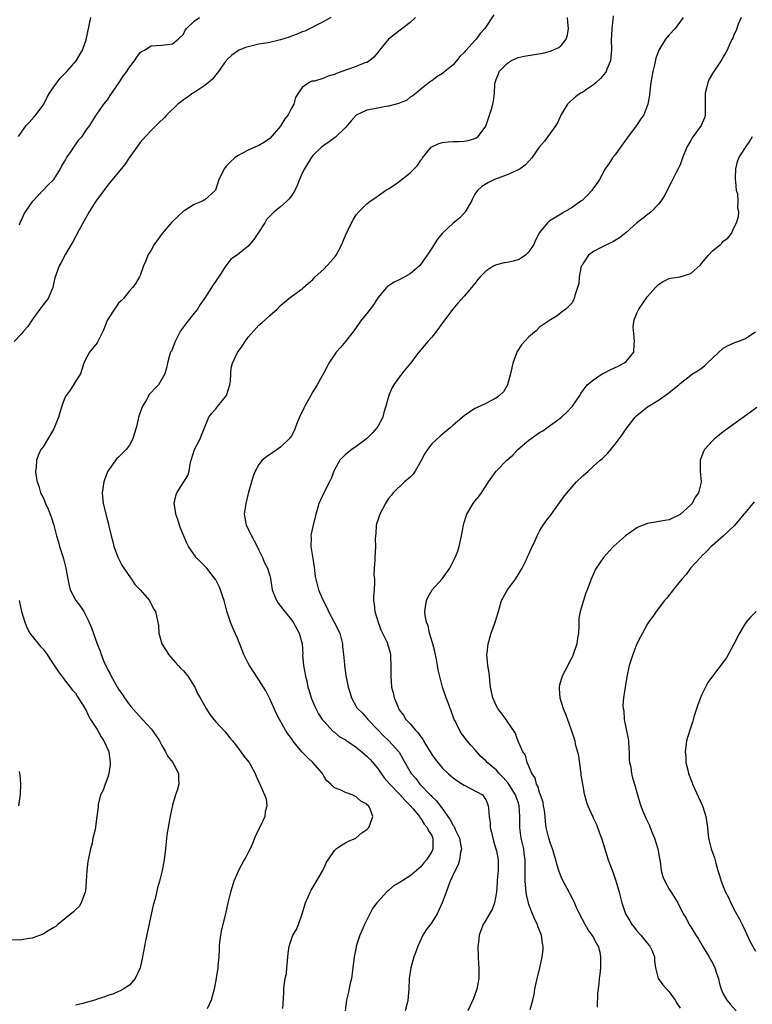
# Model space of a CAD drawing. Units: inches. Extents: x 2601000 to 2604000, y 1539000 to 1542000.
# Drawn here: x 2603249 to 2603384, y 1540146 to 1540329 of the extents above; entities that cross this region are included whole.
import ezdxf

# ---------------------------------------------------------------- set-up
doc = ezdxf.new("R2010")
doc.units = ezdxf.units.IN
doc.header["$MEASUREMENT"] = 0
doc.layers.add('LD26011539_10ft', color=254, linetype='Continuous')

msp = doc.modelspace()

# ---------------------------------------------------------------- linework, layer by layer
at = {"layer": 'LD26011539_10ft'}
for points, elevation in [([(2603306.3, 1540329), (2603305, 1540328.28), (2603303.55, 1540327.55), (2603303, 1540327.24), (2603301.48, 1540326.52), (2603301, 1540326.38), (2603300.05, 1540325.95), (2603299, 1540325.58), (2603298.59, 1540325.41), (2603297, 1540324.88), (2603295, 1540324.41), (2603294.25, 1540324.25), (2603293, 1540324.08), (2603291.76, 1540323.76), (2603291, 1540323.62), (2603290.53, 1540323.47), (2603289.34, 1540323), (2603289, 1540322.81), (2603287.98, 1540322.02), (2603287, 1540321.13), (2603286.64, 1540320.64), (2603285.5, 1540319), (2603285, 1540318.4), (2603284.42, 1540317.58), (2603283.65, 1540317), (2603283, 1540316.43), (2603281.46, 1540315.46), (2603281, 1540315.14), (2603280.75, 1540315), (2603279.75, 1540314.25), (2603279, 1540313.76), (2603277.99, 1540313), (2603275.9, 1540311), (2603275.47, 1540310.53), (2603274.47, 1540309.53), (2603273, 1540308.08), (2603271.99, 1540307), (2603271, 1540305.87), (2603268.97, 1540303), (2603268.18, 1540301.82), (2603267.48, 1540301), (2603267, 1540300.4), (2603265.45, 1540298.55), (2603264.56, 1540297.44), (2603263, 1540295.31), (2603262.79, 1540295), (2603261.55, 1540293), (2603259.72, 1540289.72), (2603258.51, 1540287.49), (2603258.2, 1540287), (2603257.16, 1540285.16), (2603256.38, 1540283.62), (2603256, 1540283), (2603255.19, 1540280.81), (2603255, 1540279.96), (2603254.82, 1540279), (2603253.93, 1540277), (2603253, 1540275.8), (2603252.67, 1540275.33), (2603252.4, 1540275), (2603250.98, 1540273), (2603250.19, 1540271.81), (2603249.41, 1540271), (2603249, 1540270.44), (2603247.64, 1540269)], 8480), ([(2603248.43, 1540307), (2603249, 1540307.81), (2603249.89, 1540309), (2603250.4, 1540309.6), (2603251.36, 1540310.64), (2603251.66, 1540311), (2603253, 1540312.81), (2603253.12, 1540313), (2603253.74, 1540314.26), (2603254.21, 1540315), (2603255, 1540316.19), (2603256.19, 1540317.81), (2603257, 1540318.59), (2603257.38, 1540319), (2603259.13, 1540321), (2603260.33, 1540323), (2603261, 1540324.9), (2603261.85, 1540329)], 8500), ([(2603248.63, 1540290.63), (2603248.83, 1540291.16), (2603249, 1540291.51), (2603249.44, 1540292.56), (2603249.72, 1540293), (2603251.11, 1540295), (2603253.96, 1540298.04), (2603255, 1540299.04), (2603256.25, 1540301), (2603256.48, 1540301.52), (2603257, 1540302.35), (2603257.22, 1540302.79), (2603257.34, 1540303), (2603258.12, 1540304.12), (2603258.8, 1540305.2), (2603259, 1540305.43), (2603259.65, 1540306.35), (2603260.25, 1540307), (2603261, 1540308.13), (2603261.64, 1540309), (2603262.74, 1540310.74), (2603262.88, 1540311), (2603264.28, 1540313), (2603265, 1540313.85), (2603265.45, 1540314.55), (2603267.11, 1540317), (2603267.86, 1540318.14), (2603268.52, 1540319), (2603269, 1540319.82), (2603269.95, 1540321), (2603270.35, 1540321.65), (2603271, 1540322.55), (2603271.26, 1540322.74), (2603271.77, 1540323), (2603273, 1540323.76), (2603275, 1540323.88), (2603276.01, 1540324.01), (2603277, 1540324.12), (2603278.05, 1540325), (2603279, 1540325.95), (2603279.33, 1540326.67), (2603279.59, 1540327), (2603281, 1540328.34), (2603281.98, 1540329)], 8490), ([(2603322, 1540329), (2603321, 1540328.08), (2603318.1, 1540325.9), (2603317.02, 1540325), (2603315.32, 1540323), (2603315, 1540322.55), (2603314.3, 1540321.7), (2603313.45, 1540321), (2603313, 1540320.72), (2603312.6, 1540320.6), (2603311, 1540319.95), (2603309.41, 1540319.41), (2603308.36, 1540319), (2603307.35, 1540318.65), (2603307, 1540318.47), (2603305.83, 1540318.17), (2603305, 1540317.76), (2603303.26, 1540317.26), (2603302.79, 1540317.21), (2603302.3, 1540317), (2603301, 1540316.07), (2603300.28, 1540315), (2603299.79, 1540314.21), (2603299.43, 1540313), (2603299, 1540312.24), (2603298.42, 1540311), (2603297.76, 1540310.24), (2603297.06, 1540309), (2603297, 1540308.92), (2603295, 1540306.61), (2603294.05, 1540305.95), (2603293, 1540305.31), (2603292.21, 1540305), (2603291, 1540304.48), (2603289.82, 1540303.82), (2603289, 1540303.39), (2603288.51, 1540303), (2603287.7, 1540302.31), (2603287, 1540301.53), (2603286.57, 1540301), (2603286.17, 1540300.17), (2603285.57, 1540299), (2603285, 1540297.24), (2603284.93, 1540297.06), (2603284.89, 1540297), (2603283, 1540295.27), (2603282.84, 1540295.16), (2603282.54, 1540295), (2603281, 1540294.38), (2603279.28, 1540293.28), (2603279, 1540293.12), (2603276.88, 1540291.12), (2603275.06, 1540289), (2603273.59, 1540287), (2603273, 1540285.95), (2603272.42, 1540285), (2603272.04, 1540283.96), (2603271.59, 1540283), (2603271, 1540281.25), (2603270.89, 1540281), (2603270.2, 1540279.8), (2603269.59, 1540279), (2603269, 1540278.41), (2603267.88, 1540277), (2603267.47, 1540276.53), (2603267, 1540276.08), (2603266.57, 1540275.43), (2603266.23, 1540275), (2603264.95, 1540273), (2603264.13, 1540271), (2603263.1, 1540268.9), (2603263, 1540268.74), (2603261.61, 1540267), (2603261, 1540265.92), (2603260.53, 1540265), (2603260.21, 1540263.79), (2603259.91, 1540263), (2603259, 1540261.59), (2603258.67, 1540261), (2603258, 1540260), (2603257.28, 1540259), (2603257, 1540258.47), (2603256.47, 1540257), (2603256.13, 1540255.87), (2603255.84, 1540255), (2603255, 1540252.85), (2603253, 1540249.48), (2603252.58, 1540249), (2603252.1, 1540247.9), (2603251.76, 1540247), (2603251.71, 1540245.71), (2603251.63, 1540245), (2603251.68, 1540244.32), (2603251.89, 1540243), (2603252.21, 1540242.21), (2603252.55, 1540241), (2603253, 1540240.09), (2603253.47, 1540239), (2603253.95, 1540237.95), (2603254.52, 1540236.52), (2603254.97, 1540234.97), (2603255.46, 1540233), (2603255.83, 1540231.83), (2603256.04, 1540231), (2603256.71, 1540229), (2603257.25, 1540227), (2603257.31, 1540226.69), (2603257.59, 1540225), (2603257.81, 1540223.81), (2603258.04, 1540223), (2603259, 1540221.13), (2603259.08, 1540221), (2603259.94, 1540219.94), (2603260.54, 1540219), (2603261, 1540218.12), (2603261.37, 1540217.37), (2603261.96, 1540215.96), (2603263.03, 1540213), (2603263.61, 1540211.61), (2603263.78, 1540211), (2603264.29, 1540209.71), (2603265, 1540208.18), (2603265.44, 1540207.44), (2603265.64, 1540207), (2603267, 1540204.61), (2603267.66, 1540203.66), (2603268.09, 1540203), (2603269, 1540201.72), (2603269.32, 1540201.32), (2603270.25, 1540200.25), (2603271.45, 1540199), (2603273, 1540197.28), (2603273.23, 1540197), (2603273.93, 1540195.93), (2603274.55, 1540195), (2603275, 1540194.16), (2603275.7, 1540193), (2603276.1, 1540192.1), (2603277.05, 1540191), (2603278.09, 1540189), (2603278.1, 1540188.1), (2603278.17, 1540187), (2603277.83, 1540185.83), (2603277.55, 1540185), (2603277, 1540183.14), (2603276.6, 1540181.4), (2603276.41, 1540180.41), (2603276.16, 1540179), (2603276.01, 1540178.01), (2603275.89, 1540177), (2603275.7, 1540175), (2603275.46, 1540173), (2603275.06, 1540171), (2603274.55, 1540169), (2603274.22, 1540167.78), (2603273.76, 1540165.76), (2603273.41, 1540164.59), (2603271.99, 1540157.99), (2603271.4, 1540155), (2603270.99, 1540153), (2603270.09, 1540151), (2603269, 1540149.74), (2603267.87, 1540149), (2603267.3, 1540148.7), (2603267, 1540148.58), (2603265.9, 1540148.1), (2603265, 1540147.85), (2603264.42, 1540147.58), (2603263, 1540147.14), (2603262.61, 1540147), (2603261, 1540146.54), (2603260.37, 1540146.37), (2603259, 1540146.04)], 8470), ([(2603336.5, 1540329.5), (2603334.85, 1540327), (2603333.96, 1540326.04), (2603333.25, 1540325), (2603333, 1540324.75), (2603331.41, 1540323), (2603331.2, 1540322.8), (2603331, 1540322.53), (2603330.21, 1540321.79), (2603329.59, 1540321), (2603329, 1540320.28), (2603327.42, 1540319), (2603327, 1540318.63), (2603325.97, 1540318.03), (2603325, 1540317.31), (2603324.8, 1540317.2), (2603324.52, 1540317), (2603323, 1540315.76), (2603322.11, 1540315), (2603321.48, 1540314.52), (2603321, 1540314.24), (2603320.35, 1540313.65), (2603319, 1540313.18), (2603318.89, 1540313.11), (2603318.44, 1540313), (2603317, 1540312.58), (2603316.53, 1540312.53), (2603315, 1540312.25), (2603314.04, 1540312.04), (2603313, 1540311.88), (2603311.12, 1540311), (2603311, 1540310.91), (2603310.11, 1540309.89), (2603309, 1540308.65), (2603307.16, 1540306.84), (2603307, 1540306.74), (2603306.02, 1540305.98), (2603305, 1540305.33), (2603304.58, 1540305), (2603303, 1540303.48), (2603302.66, 1540303), (2603301.44, 1540301), (2603301, 1540300.16), (2603300.49, 1540299), (2603300.07, 1540297.93), (2603299.62, 1540297), (2603299, 1540296.01), (2603298.59, 1540295.41), (2603298.16, 1540295), (2603297, 1540293.97), (2603295.79, 1540293), (2603295, 1540292.23), (2603294.42, 1540291.58), (2603294.1, 1540291), (2603292.81, 1540289), (2603292.07, 1540287.93), (2603291, 1540286.66), (2603289, 1540285.09), (2603287.76, 1540284.24), (2603286.85, 1540283), (2603286.63, 1540282.63), (2603285.55, 1540281), (2603285.31, 1540280.69), (2603285, 1540280.16), (2603284.5, 1540279.51), (2603284.19, 1540279), (2603282.9, 1540277), (2603282.12, 1540275.88), (2603281.62, 1540275), (2603281, 1540274.25), (2603279.55, 1540272.45), (2603279, 1540271.71), (2603278.69, 1540271.31), (2603278.48, 1540271), (2603277.45, 1540269), (2603277, 1540267.72), (2603276.78, 1540267.22), (2603276.64, 1540267), (2603276.44, 1540266.44), (2603276.06, 1540265), (2603275.88, 1540264.12), (2603275.58, 1540263), (2603274.4, 1540261), (2603273.7, 1540260.3), (2603273, 1540259.54), (2603272.75, 1540259.25), (2603272.09, 1540258.09), (2603271.41, 1540257), (2603271.29, 1540256.71), (2603270.71, 1540255), (2603270.6, 1540254.6), (2603270.23, 1540253), (2603269.86, 1540251.86), (2603269.64, 1540251), (2603269, 1540249.8), (2603268.41, 1540249), (2603267.69, 1540248.31), (2603267, 1540247.6), (2603266.67, 1540247.33), (2603265.02, 1540245), (2603264.42, 1540243.58), (2603264.29, 1540243), (2603263.98, 1540241), (2603264.16, 1540239), (2603265, 1540235.62), (2603265.14, 1540235.14), (2603265.2, 1540234.8), (2603265.62, 1540233), (2603265.91, 1540231.91), (2603266.12, 1540231), (2603266.9, 1540228.9), (2603267.6, 1540227.6), (2603267.98, 1540227), (2603269.21, 1540225.21), (2603269.39, 1540225), (2603270.01, 1540224.01), (2603270.99, 1540223), (2603272.71, 1540221), (2603273.48, 1540219.48), (2603273.82, 1540219), (2603274.37, 1540216.37), (2603274.47, 1540215), (2603275.01, 1540213), (2603275.79, 1540211.79), (2603276.24, 1540211), (2603277.51, 1540209.51), (2603278.01, 1540209), (2603278.48, 1540208.48), (2603279, 1540208.01), (2603279.79, 1540207), (2603281, 1540205.18), (2603281.1, 1540205), (2603281.7, 1540203.7), (2603282.12, 1540203), (2603283.23, 1540201), (2603283.92, 1540199.92), (2603284.63, 1540199), (2603285, 1540198.56), (2603286.71, 1540196.71), (2603287, 1540196.37), (2603287.59, 1540195.59), (2603288.1, 1540195), (2603289, 1540193.86), (2603289.65, 1540193), (2603290.18, 1540192.18), (2603291.17, 1540191), (2603291.43, 1540190.57), (2603292.32, 1540189), (2603292.51, 1540188.51), (2603293.1, 1540187.1), (2603293.17, 1540187), (2603294.05, 1540185), (2603294.31, 1540184.31), (2603294.46, 1540183), (2603294.12, 1540181.88), (2603294.07, 1540181), (2603293.29, 1540179.28), (2603293, 1540178.74), (2603292.2, 1540177), (2603291.87, 1540176.13), (2603291.34, 1540175), (2603291, 1540174.32), (2603290.54, 1540173.46), (2603290.27, 1540173), (2603289.2, 1540171), (2603288.37, 1540169), (2603288.05, 1540167.95), (2603287.74, 1540167), (2603287.23, 1540165), (2603286.77, 1540163), (2603286.06, 1540160.06), (2603285.85, 1540159), (2603285.7, 1540157.7), (2603285.64, 1540157), (2603285.63, 1540156.37), (2603285.57, 1540155), (2603285.4, 1540153.4), (2603285.4, 1540153), (2603285.08, 1540151.08), (2603285.08, 1540151), (2603285, 1540150.69), (2603284.69, 1540149), (2603284.12, 1540147), (2603283.41, 1540145.41)], 8460), ([(2603297.44, 1540145.44), (2603297.63, 1540148.37), (2603297.63, 1540149), (2603297.68, 1540149.68), (2603297.88, 1540151), (2603298.07, 1540151.93), (2603298.18, 1540153), (2603298.27, 1540154.27), (2603298.4, 1540155.6), (2603298.57, 1540157), (2603299, 1540158.31), (2603299.3, 1540159), (2603299.94, 1540160.06), (2603300.34, 1540161), (2603301.02, 1540163), (2603301.62, 1540165), (2603302.14, 1540166.14), (2603302.48, 1540167), (2603302.65, 1540167.35), (2603303, 1540167.83), (2603304.82, 1540171), (2603305, 1540171.39), (2603305.48, 1540172.52), (2603305.8, 1540173), (2603307, 1540174.72), (2603307.32, 1540175), (2603308.27, 1540175.73), (2603309, 1540176.11), (2603309.56, 1540176.44), (2603310.93, 1540177), (2603311, 1540177.04), (2603312.04, 1540177.96), (2603313, 1540178.63), (2603313.34, 1540179), (2603313.58, 1540179.58), (2603314.11, 1540181), (2603313.58, 1540182.42), (2603313.32, 1540183), (2603313.13, 1540183.13), (2603313, 1540183.31), (2603311.87, 1540183.87), (2603311, 1540184.68), (2603310.75, 1540184.75), (2603310.24, 1540185), (2603309, 1540185.48), (2603308.04, 1540185.96), (2603307, 1540186.3), (2603306.33, 1540187), (2603305.59, 1540187.59), (2603305, 1540188.5), (2603304.84, 1540188.84), (2603304.79, 1540189), (2603302.95, 1540191), (2603301.96, 1540191.96), (2603300.97, 1540192.97), (2603299.3, 1540195), (2603299, 1540195.45), (2603298.35, 1540196.35), (2603297.93, 1540197), (2603296.8, 1540199), (2603296.18, 1540200.18), (2603295.8, 1540201), (2603295, 1540202.81), (2603294.28, 1540204.28), (2603293.85, 1540205), (2603293, 1540206.33), (2603291.93, 1540207.93), (2603291.23, 1540209), (2603291, 1540209.4), (2603290.21, 1540211), (2603289, 1540214.04), (2603288.6, 1540215), (2603288.11, 1540216.11), (2603287.73, 1540217), (2603287.04, 1540219.04), (2603286.56, 1540221), (2603286.31, 1540221.69), (2603285.86, 1540223), (2603285.6, 1540223.6), (2603285, 1540224.83), (2603284.94, 1540224.94), (2603283.34, 1540227), (2603283, 1540227.41), (2603282.16, 1540228.16), (2603281.34, 1540229), (2603279.94, 1540231), (2603279.63, 1540231.63), (2603278.44, 1540234.44), (2603278.29, 1540235), (2603277.96, 1540236.04), (2603277.62, 1540237), (2603277.55, 1540237.55), (2603277.26, 1540239), (2603277.57, 1540240.43), (2603277.76, 1540241), (2603279.05, 1540243), (2603279.79, 1540244.21), (2603280.06, 1540245), (2603280.25, 1540246.25), (2603280.44, 1540247), (2603281.05, 1540249), (2603282.08, 1540251), (2603282.36, 1540251.64), (2603283.71, 1540255), (2603284.25, 1540255.75), (2603285, 1540256.51), (2603285.38, 1540257), (2603287.01, 1540259), (2603287.61, 1540261), (2603287.72, 1540261.72), (2603287.78, 1540263), (2603287.86, 1540264.14), (2603288.12, 1540265), (2603289, 1540266.95), (2603289.87, 1540268.13), (2603290.42, 1540269), (2603291, 1540269.82), (2603292.02, 1540271), (2603293, 1540272.06), (2603293.53, 1540272.47), (2603295, 1540273.81), (2603296.35, 1540275), (2603297, 1540275.66), (2603297.73, 1540276.27), (2603298.54, 1540277), (2603299, 1540277.37), (2603301, 1540278.79), (2603301.22, 1540279), (2603302.2, 1540279.8), (2603303, 1540280.5), (2603303.42, 1540281), (2603305, 1540282.41), (2603306.26, 1540283.74), (2603307.19, 1540284.81), (2603307.31, 1540285), (2603308.38, 1540287), (2603308.54, 1540287.46), (2603309, 1540288.64), (2603310.14, 1540291), (2603310.45, 1540291.55), (2603311, 1540292.44), (2603311.5, 1540293), (2603313, 1540294.51), (2603313.61, 1540295), (2603314.47, 1540295.53), (2603316.47, 1540297), (2603317, 1540297.28), (2603318.03, 1540297.97), (2603319, 1540298.64), (2603321, 1540300.26), (2603321.76, 1540301), (2603322.37, 1540301.63), (2603323, 1540302.57), (2603323.19, 1540302.81), (2603323.31, 1540303), (2603324.93, 1540305), (2603325, 1540305.06), (2603326.34, 1540305.66), (2603327, 1540305.87), (2603328.03, 1540305.97), (2603329, 1540306.04), (2603329.94, 1540306.06), (2603331, 1540306.11), (2603331.74, 1540306.26), (2603333, 1540306.63), (2603333.25, 1540306.75), (2603333.61, 1540307), (2603335, 1540308.89), (2603335.11, 1540309.11), (2603336.05, 1540312.05), (2603336.32, 1540313), (2603336.46, 1540313.54), (2603336.61, 1540315), (2603336.68, 1540316.68), (2603336.74, 1540317), (2603337, 1540317.73), (2603337.39, 1540318.61), (2603337.48, 1540319), (2603339, 1540320.52), (2603339.63, 1540321), (2603340.58, 1540321.42), (2603341, 1540321.59), (2603342.14, 1540321.86), (2603345.57, 1540322.43), (2603347, 1540322.81), (2603347.16, 1540322.84), (2603348.56, 1540323.44), (2603349, 1540323.83), (2603349.93, 1540325), (2603350.18, 1540325.82), (2603350.32, 1540327), (2603350.19, 1540328.19), (2603350.15, 1540329)], 8450), ([(2603358.64, 1540329.36), (2603358.58, 1540328.58), (2603358.39, 1540327), (2603358.29, 1540325.71), (2603358.26, 1540325), (2603358.28, 1540323), (2603358.2, 1540321.8), (2603358.1, 1540321), (2603357.44, 1540319.44), (2603357.29, 1540319), (2603357.19, 1540318.81), (2603356.3, 1540317.7), (2603355.49, 1540317), (2603355, 1540316.53), (2603353.69, 1540315.69), (2603353, 1540315.22), (2603352.58, 1540315), (2603351.67, 1540314.33), (2603350.57, 1540313.43), (2603350.18, 1540313), (2603349, 1540311.06), (2603348.35, 1540309.65), (2603348, 1540309), (2603346.54, 1540307), (2603345.87, 1540306.13), (2603344.92, 1540305), (2603343.52, 1540303), (2603343, 1540302.43), (2603342.34, 1540301.66), (2603341.39, 1540301), (2603341, 1540300.78), (2603340.63, 1540300.63), (2603339, 1540299.86), (2603336.64, 1540299), (2603335.52, 1540298.48), (2603334.28, 1540297.72), (2603333.48, 1540297), (2603333.27, 1540296.73), (2603333, 1540296.29), (2603332.55, 1540295.45), (2603332.36, 1540295), (2603331.21, 1540293), (2603331.12, 1540292.88), (2603331, 1540292.78), (2603330.13, 1540291.87), (2603329, 1540290.9), (2603326.92, 1540289), (2603326.05, 1540287.95), (2603325, 1540286.31), (2603324.19, 1540285), (2603323, 1540283.31), (2603322.74, 1540283), (2603321, 1540281.57), (2603320.05, 1540281), (2603319, 1540280.41), (2603318.03, 1540279.97), (2603316.8, 1540279.2), (2603316.6, 1540279), (2603315, 1540277.1), (2603314.2, 1540275.8), (2603313, 1540274.21), (2603311.98, 1540273), (2603310.58, 1540271), (2603309.06, 1540269), (2603308.09, 1540267.91), (2603307.32, 1540267), (2603305.94, 1540265), (2603305.63, 1540264.37), (2603305, 1540263.18), (2603303.8, 1540261), (2603303, 1540259.68), (2603302.73, 1540259.27), (2603302.61, 1540259), (2603301.48, 1540257), (2603301.34, 1540256.66), (2603300.52, 1540255), (2603300.13, 1540254.13), (2603299.52, 1540252.48), (2603299, 1540251.55), (2603298.79, 1540251.21), (2603298.6, 1540251), (2603297, 1540249.45), (2603296.38, 1540249), (2603295.54, 1540248.46), (2603294.38, 1540247.62), (2603293.61, 1540247), (2603293, 1540246.23), (2603292.3, 1540245), (2603291.94, 1540244.06), (2603291, 1540240.83), (2603290.54, 1540239), (2603290.26, 1540237), (2603290.63, 1540235), (2603291.44, 1540233.44), (2603291.61, 1540233), (2603292.08, 1540232.08), (2603292.68, 1540231), (2603293, 1540230.37), (2603293.64, 1540229), (2603294.02, 1540228.02), (2603294.6, 1540227), (2603295, 1540225.62), (2603295.11, 1540225.11), (2603295.46, 1540223), (2603296.27, 1540221), (2603296.55, 1540220.55), (2603297, 1540219.96), (2603297.4, 1540219.4), (2603299, 1540217.44), (2603299.34, 1540217), (2603300.47, 1540215), (2603301, 1540213), (2603301.1, 1540211.1), (2603301.09, 1540210.91), (2603301.26, 1540209), (2603301.62, 1540207), (2603301.85, 1540206.15), (2603302.08, 1540205), (2603302.27, 1540204.27), (2603302.69, 1540203), (2603303, 1540202.28), (2603303.36, 1540201.36), (2603303.53, 1540201), (2603304.04, 1540200.04), (2603304.72, 1540199), (2603305, 1540198.64), (2603306.76, 1540196.76), (2603307, 1540196.62), (2603307.85, 1540195.85), (2603309, 1540195.22), (2603309.12, 1540195.12), (2603311, 1540193.84), (2603311.46, 1540193.46), (2603312.05, 1540193), (2603312.55, 1540192.55), (2603313, 1540192.2), (2603313.59, 1540191.59), (2603315, 1540189.91), (2603315.62, 1540189), (2603316.2, 1540188.2), (2603317.23, 1540187), (2603319.1, 1540185.1), (2603320.03, 1540184.03), (2603321.04, 1540183.04), (2603321.54, 1540182.46), (2603322.74, 1540181), (2603322.81, 1540180.81), (2603323, 1540180.62), (2603323.61, 1540179.61), (2603324.19, 1540179), (2603324.39, 1540178.38), (2603325, 1540177.49), (2603325.14, 1540177.14), (2603325.22, 1540177), (2603325.23, 1540176.77), (2603325.2, 1540175), (2603325, 1540174.55), (2603324.04, 1540173), (2603323.55, 1540172.45), (2603323, 1540171.7), (2603322.6, 1540171.4), (2603322.21, 1540171), (2603321, 1540169.99), (2603319, 1540168.73), (2603317.89, 1540168.11), (2603317, 1540167.32), (2603316.8, 1540167.2), (2603316.61, 1540167), (2603315, 1540165.19), (2603314.85, 1540165), (2603314.06, 1540163.94), (2603313, 1540161.88), (2603312.57, 1540161), (2603312.27, 1540160.27), (2603311.7, 1540159), (2603311.03, 1540157), (2603311, 1540156.83), (2603310.64, 1540155), (2603310.4, 1540153), (2603310.12, 1540151), (2603309.85, 1540149.85), (2603309.56, 1540148.44), (2603309.2, 1540147), (2603308.95, 1540145)], 8440), ([(2603371.58, 1540329), (2603370.13, 1540327), (2603369, 1540325.83), (2603368.61, 1540325.39), (2603368.33, 1540325), (2603367.05, 1540322.95), (2603366.53, 1540321.47), (2603366.28, 1540320.28), (2603365.97, 1540319), (2603365.62, 1540317), (2603365.39, 1540315.39), (2603365.34, 1540314.66), (2603365.03, 1540313), (2603364.28, 1540311), (2603363.74, 1540310.26), (2603362.93, 1540309), (2603361.41, 1540307), (2603361, 1540306.4), (2603360.39, 1540305.61), (2603359.95, 1540305), (2603359, 1540303.6), (2603358.47, 1540303), (2603357.92, 1540302.08), (2603357.11, 1540301), (2603356.06, 1540299), (2603355.65, 1540298.35), (2603355, 1540297.47), (2603354.69, 1540297), (2603353.88, 1540296.12), (2603352.85, 1540295.15), (2603352.65, 1540295), (2603351, 1540293.84), (2603349.6, 1540293), (2603349.2, 1540292.8), (2603348.02, 1540292.02), (2603346.73, 1540291.27), (2603346.47, 1540291), (2603345, 1540289.18), (2603344.22, 1540287.78), (2603343.89, 1540287), (2603343, 1540285.64), (2603342.39, 1540285), (2603341.56, 1540284.44), (2603341, 1540284.14), (2603340.1, 1540283.9), (2603339, 1540283.63), (2603338.44, 1540283.56), (2603337, 1540283.21), (2603336.51, 1540283), (2603335, 1540282.03), (2603333.96, 1540281), (2603333.53, 1540280.47), (2603333, 1540279.78), (2603332.36, 1540279), (2603331, 1540277.38), (2603329.87, 1540276.13), (2603328.92, 1540275), (2603327, 1540272.45), (2603326.41, 1540271.59), (2603325.97, 1540271), (2603325, 1540269.8), (2603324.3, 1540269), (2603322.6, 1540267), (2603321.1, 1540265), (2603320.15, 1540263.85), (2603319, 1540262.38), (2603318, 1540261), (2603317.62, 1540260.38), (2603317.08, 1540259), (2603316.53, 1540257), (2603316.12, 1540255.88), (2603315.92, 1540255), (2603315, 1540253.25), (2603314.85, 1540253), (2603313.95, 1540252.05), (2603312.92, 1540251), (2603311, 1540249.55), (2603310.21, 1540249), (2603309, 1540248.05), (2603308.46, 1540247.54), (2603307.96, 1540247), (2603307, 1540245.23), (2603306.89, 1540245), (2603306.4, 1540243.6), (2603306.07, 1540243), (2603305.02, 1540240.98), (2603304.38, 1540239.62), (2603304.12, 1540239), (2603303.8, 1540237.8), (2603303.53, 1540237), (2603303.03, 1540235), (2603302.64, 1540233.36), (2603302.59, 1540233), (2603302.66, 1540232.66), (2603302.63, 1540231), (2603303, 1540228.81), (2603303.23, 1540227.23), (2603303.44, 1540225.44), (2603303.52, 1540225), (2603304.05, 1540223), (2603304.84, 1540221.16), (2603305.63, 1540219.63), (2603305.89, 1540219), (2603306.95, 1540217), (2603307.95, 1540215), (2603308.46, 1540213), (2603308.48, 1540212.48), (2603308.65, 1540211), (2603308.85, 1540209.15), (2603308.85, 1540209), (2603309.11, 1540207.11), (2603309.5, 1540205), (2603309.88, 1540203.88), (2603310.12, 1540203), (2603311, 1540201.41), (2603311.15, 1540201.15), (2603311.26, 1540201), (2603312.15, 1540200.15), (2603313, 1540199.2), (2603313.15, 1540199), (2603315, 1540197.09), (2603315.07, 1540197), (2603316.01, 1540196.01), (2603317.05, 1540195), (2603318.91, 1540193), (2603318.95, 1540192.95), (2603319.67, 1540191.67), (2603321.21, 1540189), (2603322.03, 1540188.03), (2603322.82, 1540187), (2603324.73, 1540185), (2603324.87, 1540184.87), (2603325, 1540184.72), (2603325.89, 1540183.89), (2603326.54, 1540183), (2603327, 1540182.41), (2603328.42, 1540180.42), (2603329, 1540179.34), (2603329.15, 1540179.15), (2603329.37, 1540178.63), (2603330.16, 1540177), (2603330.41, 1540175.59), (2603330.49, 1540175), (2603330.33, 1540174.33), (2603330.17, 1540173), (2603329.92, 1540172.08), (2603329.34, 1540171), (2603328.45, 1540169), (2603328.05, 1540168.05), (2603327.68, 1540167), (2603326.94, 1540165), (2603326.34, 1540163.66), (2603325.99, 1540163), (2603325, 1540161.38), (2603323.99, 1540160.01), (2603323.35, 1540159), (2603322.4, 1540157), (2603322.05, 1540155.95), (2603321.69, 1540155), (2603321.11, 1540153), (2603320.8, 1540151), (2603320.74, 1540149), (2603320.57, 1540147), (2603320.45, 1540146.45), (2603320.09, 1540145)], 8430), ([(2603382.32, 1540329), (2603381.79, 1540327.79), (2603381.38, 1540326.62), (2603381, 1540325.84), (2603380.79, 1540325.21), (2603380.67, 1540325), (2603380.32, 1540324.32), (2603379.74, 1540323), (2603379.48, 1540322.52), (2603379, 1540321.77), (2603378.74, 1540321.26), (2603377, 1540318.66), (2603376.39, 1540317.61), (2603376.14, 1540317), (2603375.91, 1540315.91), (2603375.67, 1540315), (2603375.69, 1540313), (2603375.65, 1540311.65), (2603375.69, 1540311), (2603375.55, 1540310.45), (2603374.9, 1540309), (2603373.45, 1540307), (2603373.27, 1540306.73), (2603373, 1540306.22), (2603372.25, 1540305), (2603371.46, 1540303), (2603371, 1540301.72), (2603370.66, 1540301), (2603370.31, 1540300.31), (2603369.4, 1540298.6), (2603368.05, 1540295.95), (2603367.44, 1540295), (2603367, 1540294.47), (2603365.63, 1540293), (2603365.29, 1540292.71), (2603365, 1540292.52), (2603364.16, 1540291.84), (2603362.99, 1540291), (2603361, 1540289.21), (2603359.77, 1540288.23), (2603358.53, 1540287.47), (2603357.5, 1540287), (2603356.4, 1540286.4), (2603355, 1540285.68), (2603354.06, 1540285), (2603353, 1540283.39), (2603352.87, 1540283.13), (2603352.78, 1540283), (2603352.64, 1540282.64), (2603352.29, 1540281), (2603352.24, 1540279.75), (2603351.54, 1540277.54), (2603351.4, 1540277), (2603351.25, 1540276.75), (2603351, 1540276.18), (2603350.43, 1540275.57), (2603349.82, 1540275), (2603349, 1540274.37), (2603348.26, 1540273.74), (2603347, 1540273.03), (2603345, 1540271.63), (2603344.36, 1540271), (2603343, 1540269.85), (2603341.64, 1540268.36), (2603340.84, 1540267.16), (2603340.76, 1540267), (2603340.65, 1540266.65), (2603340.03, 1540265), (2603339.87, 1540264.13), (2603339.61, 1540263), (2603339.07, 1540261), (2603338.3, 1540259.7), (2603337.57, 1540259), (2603337, 1540258.55), (2603335, 1540257.53), (2603333.28, 1540256.72), (2603333, 1540256.57), (2603331, 1540255.21), (2603329, 1540253.53), (2603328.43, 1540253), (2603327, 1540251.85), (2603326.54, 1540251.46), (2603325, 1540250.02), (2603324.21, 1540249), (2603323.74, 1540248.26), (2603323, 1540246.86), (2603321.93, 1540245), (2603321.58, 1540244.42), (2603321, 1540243.89), (2603319.99, 1540243), (2603317.86, 1540241), (2603317.51, 1540240.49), (2603317, 1540239.94), (2603316.42, 1540239), (2603315.39, 1540237), (2603315, 1540235.9), (2603314.8, 1540235.2), (2603314.72, 1540235), (2603314.63, 1540233.37), (2603314.56, 1540233), (2603314.52, 1540232.52), (2603314.61, 1540231), (2603314.48, 1540229), (2603314.49, 1540228.49), (2603314.34, 1540227), (2603314.3, 1540225.7), (2603314.38, 1540225), (2603314.41, 1540224.41), (2603314.31, 1540223), (2603314.19, 1540221.81), (2603314.22, 1540221), (2603314.36, 1540220.36), (2603314.46, 1540219), (2603315.06, 1540217), (2603315.6, 1540215.6), (2603315.9, 1540215), (2603316.73, 1540213.27), (2603316.84, 1540213), (2603317.3, 1540211.31), (2603317.37, 1540211), (2603317.36, 1540210.64), (2603317.44, 1540209), (2603317.44, 1540207.44), (2603317.41, 1540207), (2603317.55, 1540205), (2603317.89, 1540203.89), (2603318.07, 1540203), (2603318.76, 1540201.24), (2603318.87, 1540201), (2603319, 1540200.78), (2603319.77, 1540199.77), (2603320.21, 1540199), (2603321, 1540198.15), (2603321.99, 1540197), (2603322.52, 1540196.52), (2603323, 1540195.76), (2603323.35, 1540195.35), (2603323.51, 1540195), (2603324.21, 1540193.79), (2603325, 1540192.5), (2603325.66, 1540191.66), (2603326.13, 1540191), (2603327, 1540189.99), (2603328.07, 1540189), (2603328.57, 1540188.57), (2603329, 1540188.2), (2603329.68, 1540187.68), (2603330.72, 1540187), (2603331, 1540186.79), (2603334.39, 1540185), (2603334.68, 1540184.68), (2603335, 1540184.16), (2603335.35, 1540183.35), (2603335.48, 1540183), (2603335.5, 1540182.5), (2603335.64, 1540181), (2603335.81, 1540179.81), (2603335.86, 1540179), (2603336.08, 1540178.08), (2603336.3, 1540177), (2603336.45, 1540176.45), (2603336.91, 1540175), (2603337, 1540174.62), (2603337.3, 1540173), (2603337.29, 1540171), (2603337.15, 1540169.15), (2603337.15, 1540168.85), (2603337.01, 1540167), (2603336.63, 1540165), (2603336.22, 1540163.78), (2603335.72, 1540163), (2603335, 1540161.81), (2603334.56, 1540161), (2603334.11, 1540159.89), (2603333.82, 1540159), (2603333.66, 1540157.66), (2603333.55, 1540157), (2603333.6, 1540155), (2603333.67, 1540153.67), (2603333.72, 1540153), (2603333.74, 1540152.26), (2603333.7, 1540151), (2603333.35, 1540149), (2603333, 1540147.95), (2603332.73, 1540147.27), (2603331.67, 1540145)], 8420), ([(2603343.23, 1540145.23), (2603343.74, 1540147), (2603343.99, 1540148.01), (2603344.13, 1540149), (2603344.42, 1540150.42), (2603345.02, 1540153), (2603345.47, 1540155), (2603345.64, 1540156.36), (2603345.65, 1540157), (2603345.51, 1540157.51), (2603345.35, 1540159), (2603344.65, 1540160.65), (2603344.58, 1540161), (2603344.03, 1540162.03), (2603343.68, 1540163), (2603343, 1540164.73), (2603342.92, 1540165), (2603342.56, 1540166.56), (2603342.51, 1540167), (2603342.3, 1540169), (2603342.31, 1540173), (2603342.15, 1540174.15), (2603342.05, 1540175), (2603341.59, 1540177), (2603341.32, 1540179), (2603341.34, 1540181), (2603341.23, 1540183), (2603341, 1540183.69), (2603340.65, 1540184.65), (2603340.55, 1540185), (2603339.19, 1540187.19), (2603338.26, 1540188.26), (2603337.5, 1540189), (2603337, 1540189.57), (2603335.28, 1540191), (2603335, 1540191.33), (2603334.13, 1540192.13), (2603333, 1540193.42), (2603332.24, 1540194.24), (2603331.59, 1540195), (2603331.32, 1540195.32), (2603331, 1540195.78), (2603330.47, 1540196.47), (2603330.15, 1540197), (2603329.39, 1540198.61), (2603329.19, 1540199), (2603328.58, 1540200.58), (2603328.41, 1540201), (2603328.05, 1540202.05), (2603327.66, 1540203), (2603327.02, 1540205), (2603326.19, 1540208.19), (2603326.1, 1540209), (2603325.91, 1540210.09), (2603325.57, 1540211.57), (2603325.2, 1540213), (2603324.61, 1540215), (2603324.34, 1540216.34), (2603324.02, 1540217), (2603323.77, 1540218.23), (2603323.7, 1540219), (2603323.85, 1540219.85), (2603324.02, 1540221), (2603324.32, 1540221.68), (2603325.06, 1540223), (2603326.95, 1540225.05), (2603328.36, 1540227), (2603329, 1540228.25), (2603329.36, 1540229), (2603329.84, 1540230.16), (2603330.1, 1540231), (2603330.54, 1540233), (2603330.87, 1540235), (2603331, 1540235.47), (2603331.37, 1540236.63), (2603331.52, 1540237), (2603332.69, 1540239), (2603332.82, 1540239.18), (2603333, 1540239.45), (2603333.73, 1540240.27), (2603334.23, 1540241), (2603335, 1540242.21), (2603335.52, 1540243), (2603336.95, 1540245), (2603338.93, 1540247), (2603340.03, 1540247.97), (2603340.97, 1540249), (2603343, 1540250.75), (2603345, 1540252.12), (2603345.56, 1540252.44), (2603346.3, 1540253), (2603347.9, 1540254.1), (2603349.02, 1540255), (2603350.06, 1540255.94), (2603351.07, 1540257), (2603352.43, 1540259), (2603352.62, 1540259.38), (2603353.8, 1540261), (2603355, 1540261.89), (2603356.56, 1540263), (2603357, 1540263.21), (2603358.19, 1540263.81), (2603359.56, 1540264.44), (2603360.59, 1540265), (2603361, 1540265.31), (2603362.43, 1540267), (2603362.51, 1540268.51), (2603362.6, 1540269), (2603362.47, 1540270.47), (2603362.36, 1540271), (2603362.3, 1540271.7), (2603362.49, 1540273), (2603363, 1540274.25), (2603363.4, 1540275), (2603364.03, 1540275.97), (2603365, 1540277.36), (2603366.45, 1540279), (2603366.73, 1540279.27), (2603367, 1540279.58), (2603367.87, 1540280.13), (2603369, 1540280.66), (2603369.25, 1540280.75), (2603371, 1540280.99), (2603373, 1540281.59), (2603374.79, 1540283.21), (2603375, 1540283.43), (2603376.29, 1540285), (2603377, 1540285.79), (2603378.52, 1540287), (2603378.76, 1540287.24), (2603379, 1540287.58), (2603379.85, 1540288.15), (2603380.52, 1540289), (2603381, 1540290.06), (2603381.46, 1540291), (2603381.84, 1540292.16), (2603381.89, 1540293), (2603381.69, 1540293.69), (2603381.79, 1540295), (2603381.71, 1540296.29), (2603381.46, 1540297), (2603381.36, 1540298.64), (2603381.26, 1540299), (2603381.26, 1540299.26), (2603381.33, 1540301), (2603381.67, 1540302.33), (2603381.9, 1540303), (2603383, 1540304.75), (2603383.91, 1540306.09), (2603384.46, 1540307)], 8410), ([(2603355.69, 1540145.69), (2603355.76, 1540148.24), (2603356, 1540150), (2603356.11, 1540151), (2603356.22, 1540151.78), (2603356.35, 1540153), (2603356.32, 1540154.32), (2603356.36, 1540155), (2603356.21, 1540155.79), (2603355.89, 1540157), (2603355.53, 1540157.53), (2603354.82, 1540158.82), (2603354.74, 1540159), (2603354.01, 1540160.01), (2603353.45, 1540161), (2603352.4, 1540163), (2603351.84, 1540164.16), (2603351.33, 1540165.33), (2603350.65, 1540166.65), (2603350.44, 1540167), (2603349.38, 1540169), (2603349, 1540169.82), (2603348.65, 1540170.65), (2603348.2, 1540172.2), (2603348, 1540173), (2603347.4, 1540175), (2603347, 1540176.02), (2603346.71, 1540177), (2603346.23, 1540179), (2603346.06, 1540180.06), (2603346.02, 1540181), (2603345.89, 1540182.11), (2603345.74, 1540183), (2603345.62, 1540183.62), (2603345.16, 1540185), (2603345, 1540185.44), (2603344.64, 1540186.64), (2603344.41, 1540187), (2603344.15, 1540188.15), (2603343.52, 1540189), (2603343, 1540190.31), (2603342.7, 1540191), (2603342.35, 1540192.35), (2603341.89, 1540193), (2603341.01, 1540194.99), (2603340.48, 1540196.48), (2603339, 1540198.64), (2603338.77, 1540199), (2603338.02, 1540200.02), (2603337.27, 1540201), (2603337, 1540201.46), (2603336.32, 1540203), (2603335.89, 1540205), (2603335.74, 1540206.26), (2603335.62, 1540207.62), (2603335.42, 1540209), (2603335.24, 1540211), (2603335.25, 1540211.25), (2603335.43, 1540213), (2603335.99, 1540215), (2603336.62, 1540216.62), (2603336.75, 1540217), (2603337.38, 1540219), (2603337.96, 1540221), (2603339.02, 1540223), (2603340.55, 1540225), (2603341, 1540225.76), (2603341.78, 1540227), (2603342.5, 1540228.5), (2603342.8, 1540229.21), (2603343, 1540229.63), (2603343.4, 1540230.6), (2603344.15, 1540232.15), (2603344.52, 1540233), (2603345, 1540233.84), (2603345.39, 1540234.61), (2603346.2, 1540235.8), (2603347, 1540236.8), (2603347.56, 1540237.56), (2603349, 1540239.56), (2603349.59, 1540240.41), (2603351, 1540242.09), (2603351.85, 1540243), (2603353, 1540244.12), (2603353.97, 1540245), (2603355, 1540245.9), (2603356.21, 1540247), (2603356.63, 1540247.36), (2603357.66, 1540248.34), (2603359, 1540249.97), (2603360.27, 1540251.73), (2603361, 1540252.84), (2603362.68, 1540255), (2603363, 1540255.32), (2603365, 1540256.93), (2603367, 1540258.15), (2603368.23, 1540259), (2603368.7, 1540259.3), (2603369, 1540259.57), (2603370.77, 1540261), (2603371, 1540261.21), (2603373.34, 1540263), (2603374.38, 1540263.62), (2603375, 1540264.08), (2603375.51, 1540264.49), (2603376.02, 1540265), (2603377, 1540265.93), (2603379, 1540267.78), (2603379.77, 1540268.23), (2603381.18, 1540268.82), (2603381.73, 1540269), (2603383, 1540269.48), (2603385, 1540270.8)], 8400), ([(2603385.23, 1540256.77), (2603384.07, 1540255.94), (2603381, 1540253.7), (2603379, 1540252.28), (2603377.42, 1540251), (2603377, 1540250.62), (2603375.56, 1540249), (2603375.35, 1540248.65), (2603374.74, 1540247), (2603374.76, 1540245), (2603374.93, 1540243), (2603374.92, 1540242.92), (2603374.44, 1540241), (2603373.82, 1540240.18), (2603373.23, 1540239), (2603373, 1540238.73), (2603371, 1540236.96), (2603369, 1540235.98), (2603368.16, 1540235.84), (2603366.49, 1540235.51), (2603365, 1540235.3), (2603363.35, 1540234.65), (2603363, 1540234.48), (2603360.89, 1540233), (2603358.66, 1540231), (2603357.85, 1540230.15), (2603356.8, 1540229), (2603355.47, 1540227), (2603355.3, 1540226.7), (2603355, 1540225.97), (2603354.55, 1540225), (2603354.32, 1540224.32), (2603353.83, 1540223), (2603353.58, 1540222.42), (2603353.15, 1540221), (2603352.51, 1540219), (2603352.24, 1540217.76), (2603352.28, 1540216.28), (2603352.17, 1540215), (2603351.98, 1540214.02), (2603351.87, 1540213), (2603351.15, 1540210.85), (2603351, 1540210.53), (2603350.45, 1540209.55), (2603350.19, 1540209), (2603349.15, 1540207), (2603348.66, 1540205.34), (2603348.59, 1540205), (2603348.63, 1540204.63), (2603348.73, 1540203), (2603349.35, 1540201), (2603349.83, 1540199.83), (2603350.75, 1540197.25), (2603350.89, 1540196.89), (2603351, 1540196.5), (2603351.41, 1540195.41), (2603351.49, 1540195), (2603351.59, 1540194.4), (2603351.99, 1540193), (2603352.17, 1540192.17), (2603352.58, 1540189.42), (2603352.63, 1540189), (2603352.64, 1540188.64), (2603352.91, 1540187), (2603353.23, 1540185.23), (2603353.69, 1540183.69), (2603353.95, 1540183), (2603354.66, 1540181.34), (2603354.82, 1540181), (2603354.88, 1540180.88), (2603355.51, 1540179.51), (2603356.07, 1540177.93), (2603356.43, 1540177), (2603357, 1540175.19), (2603357.72, 1540173), (2603358.59, 1540170.59), (2603359.1, 1540169.1), (2603359.72, 1540167), (2603359.98, 1540165.98), (2603360.21, 1540165), (2603360.91, 1540163), (2603361.71, 1540161.71), (2603362.1, 1540161), (2603362.48, 1540160.48), (2603363, 1540159.8), (2603363.76, 1540159), (2603365, 1540157.49), (2603365.44, 1540157), (2603365.77, 1540156.23), (2603366.27, 1540155), (2603366.27, 1540154.27), (2603366.45, 1540153), (2603366.97, 1540151), (2603367.84, 1540149.84), (2603369, 1540148.53), (2603370.1, 1540147), (2603370.42, 1540146.42), (2603371, 1540145.49)], 8390), ([(2603384.71, 1540239.29), (2603383, 1540237.22), (2603382.84, 1540237), (2603381.08, 1540234.92), (2603379.03, 1540233), (2603377, 1540231.23), (2603376.76, 1540231), (2603375.92, 1540230.08), (2603375, 1540229.22), (2603374.9, 1540229.1), (2603374.78, 1540229), (2603372.97, 1540227), (2603372.13, 1540225.87), (2603371.35, 1540225), (2603369.75, 1540223), (2603369.43, 1540222.57), (2603369, 1540222.08), (2603368.54, 1540221.46), (2603368.14, 1540221), (2603366.61, 1540219), (2603365.97, 1540218.03), (2603365.19, 1540217), (2603365, 1540216.71), (2603364.03, 1540215), (2603363.69, 1540214.31), (2603363.02, 1540213), (2603362.25, 1540211), (2603361.61, 1540209), (2603361.13, 1540206.87), (2603360.81, 1540205), (2603360.55, 1540203), (2603360.42, 1540201.58), (2603360.47, 1540201), (2603360.59, 1540200.59), (2603360.68, 1540199), (2603361.41, 1540195.41), (2603361.46, 1540195), (2603361.54, 1540193.54), (2603361.59, 1540193), (2603361.6, 1540191.6), (2603361.67, 1540191), (2603361.87, 1540190.13), (2603362.02, 1540189), (2603362.2, 1540188.2), (2603362.58, 1540187), (2603363.11, 1540185), (2603363.56, 1540183.56), (2603363.72, 1540183), (2603364.18, 1540181.82), (2603364.53, 1540181), (2603364.69, 1540180.69), (2603365.33, 1540179.33), (2603365.72, 1540178.28), (2603366.25, 1540177), (2603366.9, 1540175), (2603367.23, 1540173.23), (2603367.35, 1540172.65), (2603367.54, 1540171), (2603367.82, 1540169.82), (2603368.16, 1540169), (2603369, 1540167.52), (2603369.36, 1540167), (2603370.62, 1540165), (2603371.61, 1540163), (2603372.15, 1540162.15), (2603372.7, 1540161), (2603373, 1540160.58), (2603373.91, 1540159), (2603374.39, 1540158.39), (2603375.13, 1540157.13), (2603375.19, 1540157), (2603376.4, 1540155), (2603376.59, 1540154.59), (2603377, 1540153.88), (2603377.47, 1540153), (2603377.83, 1540151.83), (2603378.11, 1540151), (2603378.28, 1540150.28), (2603378.6, 1540149), (2603379, 1540148.15), (2603379.7, 1540147), (2603380.27, 1540146.27), (2603381.39, 1540145)], 8380), ([(2603248.59, 1540221), (2603249.02, 1540219), (2603249.62, 1540217), (2603250.01, 1540216.01), (2603250.54, 1540215), (2603250.71, 1540214.71), (2603252.53, 1540212.53), (2603253, 1540212), (2603253.75, 1540211), (2603254.23, 1540210.23), (2603255, 1540209.13), (2603255.84, 1540207.84), (2603257, 1540206.32), (2603258.04, 1540205), (2603258.44, 1540204.44), (2603259, 1540203.83), (2603259.31, 1540203.31), (2603259.53, 1540203), (2603260.4, 1540201.6), (2603260.84, 1540200.84), (2603261, 1540200.63), (2603261.51, 1540199.51), (2603261.81, 1540199), (2603263, 1540197.12), (2603263.75, 1540195.75), (2603264.25, 1540195), (2603265, 1540193.41), (2603265.18, 1540193), (2603265.46, 1540191), (2603265.42, 1540190.58), (2603265.21, 1540189), (2603265, 1540188.29), (2603264.48, 1540187), (2603264.13, 1540185.87), (2603263.65, 1540185), (2603263.22, 1540183.22), (2603263.2, 1540182.8), (2603262.99, 1540180.99), (2603262.63, 1540178.63), (2603262.25, 1540177), (2603262.07, 1540176.07), (2603261.79, 1540175), (2603261.51, 1540173.51), (2603261.3, 1540172.7), (2603261.1, 1540171), (2603260.99, 1540169), (2603260.87, 1540167.13), (2603260.83, 1540167), (2603260.66, 1540166.66), (2603260.07, 1540165), (2603259.67, 1540164.33), (2603259, 1540163.75), (2603258.65, 1540163.35), (2603255.76, 1540161), (2603255.36, 1540160.64), (2603255, 1540160.45), (2603253.63, 1540159.63), (2603253, 1540159.21), (2603252.86, 1540159.14), (2603251, 1540158.48), (2603250.41, 1540158.41), (2603249, 1540158.19), (2603247, 1540158.07)], 8480), ([(2603385.08, 1540219), (2603384.06, 1540217.94), (2603383.28, 1540217), (2603383, 1540216.62), (2603382.02, 1540215), (2603381, 1540212.91), (2603379.59, 1540210.41), (2603379, 1540209.59), (2603377, 1540207.03), (2603376.17, 1540205.83), (2603375.73, 1540205), (2603375, 1540203.51), (2603374.78, 1540203), (2603374.3, 1540201.7), (2603373.63, 1540199.63), (2603373.35, 1540198.65), (2603372.79, 1540197), (2603372.23, 1540195), (2603372.05, 1540193.95), (2603371.98, 1540193), (2603372.09, 1540192.09), (2603372.11, 1540191), (2603372.43, 1540189.57), (2603372.58, 1540189), (2603373, 1540187.88), (2603373.26, 1540187.26), (2603373.34, 1540187), (2603375.13, 1540183.13), (2603375.22, 1540182.78), (2603375.76, 1540181), (2603376.07, 1540179), (2603376.14, 1540178.14), (2603376.3, 1540177), (2603376.8, 1540175), (2603377.36, 1540173.36), (2603377.62, 1540172.38), (2603378.02, 1540171), (2603378.26, 1540170.26), (2603378.63, 1540169), (2603378.75, 1540168.75), (2603379, 1540168.05), (2603379.45, 1540167), (2603380, 1540166), (2603380.39, 1540165), (2603381, 1540163.82), (2603381.44, 1540163), (2603382.01, 1540162.01), (2603382.51, 1540161), (2603383, 1540159.94), (2603383.46, 1540159), (2603383.91, 1540157.91), (2603385, 1540156.06)], 8370), ([(2603248.54, 1540183), (2603248.84, 1540185.16), (2603248.88, 1540187), (2603248.73, 1540188.73), (2603248.72, 1540189), (2603248.64, 1540189.36)], 8490)]:
    msp.add_lwpolyline(points, dxfattribs=dict(at, elevation=elevation))

doc.saveas('drawing.dxf')
